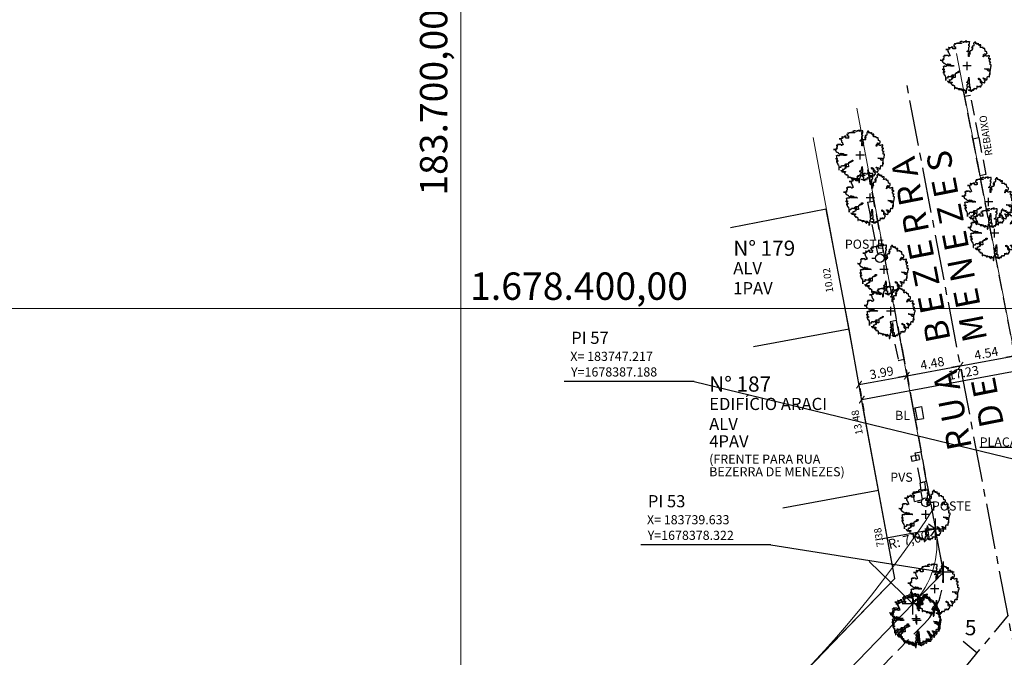
# Model space of a CAD drawing. Units: millimetres. Extents: x 183392 to 185350, y 1678162 to 1678787.
# Drawn here: x 183664 to 183745, y 1678371 to 1678424 of the extents above; entities that cross this region are included whole.
import ezdxf
from ezdxf.enums import TextEntityAlignment as Align

# ---------------------------------------------------------------- set-up
doc = ezdxf.new("R2010")
doc.units = ezdxf.units.MM
doc.header["$LTSCALE"] = 5
doc.header["$MEASUREMENT"] = 0
doc.linetypes.add('CENTER2', pattern=[1.125, 0.75, -0.125, 0.125, -0.125])
doc.linetypes.add('HIDDEN', pattern=[0.375, 0.25, -0.125])
doc.layers.get('DEFPOINTS').update_dxf_attribs({"color": 8})
for name, color, linetype, lineweight in [('GEO-ALINHAMENTO', 160, 'Continuous', 0), ('GEO-MEIO-FIO', 162, 'Continuous', 0), ('Matricial - meio-fio', 7, 'Continuous', 30), ('Matricial Auxiliar - Gravame SPM', 210, 'Continuous', 0), ('TOP-MALHA', 8, 'Continuous', 0)]:
    doc.layers.add(name, color=color, linetype=linetype, lineweight=lineweight)
for name, color, linetype in [('TOP-ALINHAMENTO_EXTERNO', 8, 'Continuous'), ('TOP-CADASTROS', 8, 'Continuous'), ('TOP-COTAS', 8, 'Continuous'), ('TOP-EIXO_PROJETADO', 170, 'CENTER2'), ('TOP-EQUIPAMENTOS_PÚBLICO', 9, 'Continuous'), ('TOP-ESTACAS', 170, 'Continuous'), ('TOP-IDENTIFICAÇÃO_PRÉDIOS', 254, 'Continuous'), ('TOP-MALHA_QUADRA1', 7, 'Continuous'), ('TOP-MALHA_QUADRA2', 7, 'Continuous'), ('TOP-MEIO_FIO', 8, 'HIDDEN'), ('TOP-PI', 160, 'Continuous'), ('TOP-PI_meio-fio', 3, 'Continuous'), ('TOP-PVS', 8, 'Continuous'), ('TOP-VEGETAÇÃO_EXTERNA', 254, 'Continuous')]:
    doc.layers.add(name, color=color, linetype=linetype)
doc.styles.add('ROMANS', font='romans.shx', dxfattribs={"height": 1})
doc.styles.add('SANSSERIF', font='sanss___.ttf', dxfattribs={"height": 1})
doc.styles.add('SANSSERIFBOLD', font='sanssb__.ttf', dxfattribs={"height": 1.5})
doc.styles.add('SANSSERIFITALIC', font='sansso__.ttf', dxfattribs={"height": 0.75})
doc.styles.add('SWIS721', font='swisscbo.ttf', dxfattribs={"height": 0.4})
doc.styles.add('TIMESBOLDITALIC', font='TIMESBI.TTF', dxfattribs={"height": 2})
doc.linetypes.add('GRADIL_LINE', pattern='A,0.25,-0.025,["XX",ROMANS,S=0.2,R=0,X=-0.1,Y=-0.1],-0.21,1', length=1.485)
doc.dimstyles.new('COTAS-500', dxfattribs={"dimscale": 500, "dimtxt": 0.002, "dimasz": 0.0015, "dimexe": 0.0018, "dimexo": 0.0006, "dimgap": 0.0005, "dimtad": 1, "dimzin": 0, "dimdsep": 46, "dimtxsty": 'SANSSERIFITALIC', "dimblk": 'ARCHTICK', "dimblk1": 'ARCHTICK', "dimblk2": 'ARCHTICK', "dimcen": 0.0009, "dimclrd": 8, "dimclre": 8, "dimclrt": 8, "dimaunit": 1, "dimadec": 0, "dimazin": 0, "dimtfac": 1, "dimtdec": 4, "dimtix": 1, "dimtofl": 0, "dimtmove": 2, "dimatfit": 3, "dimldrblk": 'ARCHTICK', "dimfxl": 0, "dimtolj": 1, "dimtzin": 0, "dimarcsym": 0})

# ---------------------------------------------------------------- blocks, each defined once
blk = doc.blocks.new('ARVNAT')
at = {"color": 8, "linetype": 'Continuous'}
for p, q in [((0.175, 0), (-0.175, 0)), ((0, -0.175), (0, 0.175))]:
    blk.add_line(p, q, dxfattribs=at)
at = {"color": 60}
blk.add_lwpolyline([(-0.795, -0.609), (-0.795, -0.631), (-0.787, -0.631), (-0.772, -0.639), (-0.772, -0.654), (-0.758, -0.654), (-0.758, -0.639), (-0.758, -0.676), (-0.735, -0.676), (-0.735, -0.661), (-0.721, -0.661), (-0.721, -0.676), (-0.684, -0.676), (-0.684, -0.668), (-0.669, -0.668), (-0.669, -0.697), (-0.654, -0.697), (-0.654, -0.661), (-0.61, -0.661), (-0.61, -0.683), (-0.625, -0.683), (-0.625, -0.697), (-0.617, -0.697), (-0.617, -0.705), (-0.662, -0.705), (-0.662, -0.72), (-0.647, -0.727), (-0.64, -0.749), (-0.632, -0.749), (-0.632, -0.757), (-0.625, -0.757), (-0.617, -0.764), (-0.61, -0.772), (-0.61, -0.794), (-0.588, -0.794), (-0.588, -0.787), (-0.58, -0.779), (-0.573, -0.772), (-0.573, -0.801), (-0.566, -0.801), (-0.566, -0.794), (-0.551, -0.794), (-0.551, -0.801), (-0.543, -0.808), (-0.521, -0.808), (-0.514, -0.816), (-0.499, -0.83), (-0.514, -0.823), (-0.514, -0.934), (-0.506, -0.934), (-0.499, -0.926), (-0.492, -0.912), (-0.492, -0.89), (-0.455, -0.89), (-0.455, -0.897), (-0.448, -0.905), (-0.418, -0.905), (-0.418, -0.89), (-0.418, -0.912), (-0.411, -0.919), (-0.359, -0.919), (-0.359, -0.934), (-0.351, -0.941), (-0.314, -0.941), (-0.351, -0.941), (-0.351, -0.963), (-0.345, -0.963), (-0.337, -0.97), (-0.308, -0.97), (-0.3, -0.963), (-0.3, -0.912), (-0.3, -0.919), (-0.292, -0.941), (-0.285, -0.948), (-0.285, -0.956), (-0.277, -0.963), (-0.24, -0.963), (-0.234, -0.97), (-0.234, -0.941), (-0.226, -0.941), (-0.219, -0.956), (-0.211, -0.978), (-0.211, -1), (-0.197, -1.008), (-0.167, -1.023), (-0.152, -1.037), (-0.145, -1.045), (-0.145, -0.948), (-0.137, -0.963), (-0.13, -0.963), (-0.123, -0.97), (-0.123, -0.993), (-0.115, -0.993), (-0.1, -1), (-0.071, -1), (-0.063, -1.008), (-0.063, -1.118), (-0.042, -1.118), (-0.034, -1.111), (-0.026, -1.096), (-0.026, -1.03), (-0.019, -1.015), (-0.019, -0.993), (-0.012, -0.993), (-0.012, -0.963), (-0.026, -0.956), (-0.026, -0.941), (-0.012, -0.941), (-0.005, -0.934), (-0.005, -0.912), (0.003, -0.905), (0.01, -0.905), (0.018, -0.867), (0.018, -0.838), (0.003, -0.838), (0.003, -0.772), (0.01, -0.772), (0.01, -0.757), (0.025, -0.742), (0.047, -0.742), (0.047, -0.697), (0.018, -0.697), (-0.012, -0.676), (-0.012, -0.661), (0.01, -0.631), (0.025, -0.631), (0.047, -0.624), (0.047, -0.579), (0.055, -0.565), (0.055, -0.558), (0.062, -0.543), (0.062, -0.528), (0.069, -0.528), (0.069, -0.498), (0.077, -0.461), (0.077, -0.528), (0.084, -0.528), (0.084, -0.55), (0.092, -0.558), (0.092, -0.72), (0.098, -0.727), (0.098, -0.823), (0.106, -0.83), (0.114, -0.83), (0.114, -0.838), (0.062, -0.838), (0.062, -0.86), (0.084, -0.867), (0.098, -0.875), (0.135, -0.875), (0.135, -1.023), (0.121, -1.023), (0.069, -1.008), (0.055, -0.978), (0.098, -0.978), (0.098, -0.993), (0.121, -0.993), (0.121, -1.008), (0.135, -1.008), (0.135, -1.023), (0.158, -1.023), (0.172, -1.03), (0.195, -1.037), (0.203, -1.037), (0.203, -0.985), (0.209, -0.993), (0.209, -1.008), (0.217, -1.015), (0.224, -1.008), (0.224, -0.978), (0.232, -0.97), (0.246, -0.97), (0.254, -0.978), (0.261, -0.978), (0.261, -0.993), (0.283, -0.993), (0.283, -0.978), (0.291, -0.97), (0.298, -0.948), (0.298, -0.912), (0.306, -0.919), (0.32, -0.919), (0.32, -0.926), (0.35, -0.926), (0.357, -0.919), (0.38, -0.919), (0.387, -0.934), (0.401, -0.934), (0.401, -0.926), (0.409, -0.919), (0.409, -0.905), (0.416, -0.882), (0.424, -0.867), (0.424, -0.816), (0.424, -0.845), (0.461, -0.845), (0.483, -0.852), (0.49, -0.86), (0.49, -0.875), (0.49, -0.852), (0.483, -0.823), (0.504, -0.823), (0.512, -0.83), (0.52, -0.838), (0.52, -0.845), (0.535, -0.845), (0.535, -0.852), (0.564, -0.852), (0.572, -0.838), (0.578, -0.838), (0.586, -0.83), (0.586, -0.794), (0.593, -0.787), (0.593, -0.779), (0.601, -0.772), (0.623, -0.772), (0.623, -0.764), (0.615, -0.734), (0.615, -0.712), (0.586, -0.705), (0.572, -0.705), (0.557, -0.683), (0.557, -0.631), (0.572, -0.631), (0.572, -0.565), (0.483, -0.565), (0.483, -0.55), (0.468, -0.543), (0.468, -0.498), (0.483, -0.506), (0.498, -0.513), (0.504, -0.513), (0.512, -0.521), (0.512, -0.528), (0.52, -0.528), (0.527, -0.536), (0.527, -0.558), (0.535, -0.558), (0.535, -0.661), (0.564, -0.661), (0.564, -0.654), (0.572, -0.654), (0.572, -0.616), (0.578, -0.616), (0.586, -0.624), (0.593, -0.624), (0.601, -0.631), (0.601, -0.639), (0.609, -0.646), (0.623, -0.654), (0.638, -0.676), (0.652, -0.683), (0.652, -0.676), (0.689, -0.676), (0.712, -0.69), (0.712, -0.697), (0.726, -0.69), (0.726, -0.654), (0.734, -0.654), (0.734, -0.624), (0.749, -0.594), (0.756, -0.594), (0.756, -0.609), (0.741, -0.594), (0.712, -0.594), (0.712, -0.558), (0.704, -0.558), (0.704, -0.55), (0.689, -0.528), (0.675, -0.528), (0.66, -0.498), (0.66, -0.491), (0.682, -0.491), (0.682, -0.498), (0.697, -0.498), (0.704, -0.506), (0.704, -0.528), (0.719, -0.528), (0.719, -0.536), (0.726, -0.536), (0.734, -0.513), (0.741, -0.513), (0.749, -0.521), (0.763, -0.528), (0.778, -0.536), (0.778, -0.543), (0.793, -0.543), (0.807, -0.558), (0.807, -0.565), (0.815, -0.565), (0.823, -0.543), (0.83, -0.528), (0.83, -0.461), (0.837, -0.461), (0.844, -0.432), (0.844, -0.425), (0.881, -0.425), (0.881, -0.432), (0.889, -0.432), (0.904, -0.44), (0.918, -0.44), (0.918, -0.447), (0.918, -0.418), (0.926, -0.388), (0.926, -0.351), (0.955, -0.351), (0.955, -0.314), (0.904, -0.314), (0.933, -0.314), (0.941, -0.307), (0.947, -0.307), (0.947, -0.174), (0.947, -0.181), (0.918, -0.189), (0.904, -0.196), (0.904, -0.211), (0.896, -0.211), (0.867, -0.203), (0.867, -0.152), (0.852, -0.137), (0.852, -0.129), (0.763, -0.129), (0.734, -0.114), (0.719, -0.114), (0.756, -0.114), (0.77, -0.122), (0.8, -0.122), (0.807, -0.137), (0.823, -0.144), (0.823, -0.159), (0.844, -0.159), (0.844, -0.167), (0.844, -0.122), (0.896, -0.122), (0.918, -0.137), (0.926, -0.144), (0.933, -0.144), (0.933, -0.152), (0.941, -0.159), (0.947, -0.159), (0.955, -0.152), (0.963, -0.152), (0.963, -0.144), (0.97, -0.122), (0.97, -0.114), (0.978, -0.085), (0.978, -0.049), (0.984, -0.049), (0.984, -0.019), (0.999, -0.019), (0.999, 0.047), (0.947, 0.047), (0.947, 0.107), (0.955, 0.114), (0.955, 0.144), (0.963, 0.144), (0.978, 0.151), (0.984, 0.151), (0.947, 0.151), (0.933, 0.158), (0.933, 0.165), (0.918, 0.188), (0.918, 0.254), (0.926, 0.269), (0.947, 0.269), (0.955, 0.262), (0.963, 0.262), (0.963, 0.298), (0.896, 0.298), (0.896, 0.35), (0.904, 0.358), (0.904, 0.373), (0.926, 0.373), (0.926, 0.416), (0.896, 0.438), (0.896, 0.424), (0.881, 0.416), (0.859, 0.416), (0.844, 0.409), (0.844, 0.402), (0.793, 0.402), (0.793, 0.424), (0.712, 0.424), (0.682, 0.416), (0.682, 0.38), (0.675, 0.38), (0.66, 0.373), (0.66, 0.402), (0.675, 0.431), (0.682, 0.468), (0.697, 0.468), (0.704, 0.483), (0.712, 0.505), (0.726, 0.505), (0.734, 0.498), (0.741, 0.498), (0.741, 0.491), (0.756, 0.491), (0.763, 0.476), (0.77, 0.468), (0.778, 0.468), (0.786, 0.476), (0.793, 0.498), (0.8, 0.498), (0.8, 0.512), (0.815, 0.512), (0.815, 0.505), (0.815, 0.586), (0.793, 0.594), (0.749, 0.601), (0.749, 0.66), (0.734, 0.66), (0.734, 0.719), (0.667, 0.719), (0.66, 0.727), (0.66, 0.763), (0.593, 0.763), (0.564, 0.756), (0.541, 0.756), (0.541, 0.763), (0.549, 0.785), (0.549, 0.8), (0.557, 0.8), (0.557, 0.815), (0.564, 0.837), (0.564, 0.867), (0.498, 0.867), (0.498, 0.852), (0.52, 0.837), (0.52, 0.83), (0.504, 0.837), (0.504, 0.852), (0.468, 0.874), (0.461, 0.881), (0.461, 0.94), (0.461, 0.925), (0.453, 0.925), (0.453, 0.903), (0.394, 0.903), (0.394, 0.955), (0.394, 0.933), (0.387, 0.933), (0.372, 0.925), (0.357, 0.925), (0.357, 0.911), (0.357, 0.978), (0.343, 0.978), (0.343, 0.985), (0.306, 0.985), (0.306, 0.948), (0.283, 0.948), (0.283, 0.933), (0.269, 0.933), (0.269, 0.918), (0.276, 0.911), (0.276, 0.837), (0.261, 0.837), (0.261, 0.815), (0.209, 0.815), (0.209, 0.785), (0.217, 0.785), (0.178, 0.727), (0.232, 0.77), (0.232, 0.734), (0.224, 0.727), (0.224, 0.689), (0.195, 0.682), (0.195, 0.66), (0.217, 0.66), (0.224, 0.652), (0.232, 0.645), (0.203, 0.645), (0.195, 0.638), (0.166, 0.638), (0.166, 0.63), (0.114, 0.63), (0.114, 0.609), (0.121, 0.52), (0.121, 0.512), (0.129, 0.505), (0.135, 0.505), (0.135, 0.491), (0.121, 0.483), (0.106, 0.483), (0.069, 0.468), (0.055, 0.468), (0.055, 0.461), (0.062, 0.453), (0.077, 0.453), (0.084, 0.438), (0.084, 0.431), (0.092, 0.431), (0.098, 0.424), (0.092, 0.424), (0.092, 0.394), (0.077, 0.394), (0.077, 0.387), (0.062, 0.387), (0.062, 0.52), (0.077, 0.52), (0.077, 0.527), (0.084, 0.527), (0.084, 0.579), (0.003, 0.579), (0.003, 0.609), (0.032, 0.63), (0.062, 0.63), (0.062, 0.66), (0.069, 0.682), (0.069, 0.77), (0.084, 0.77), (0.084, 0.785), (0.092, 0.793), (0.098, 0.8), (0.106, 0.8), (0.106, 0.83), (0.069, 0.83), (0.069, 0.903), (0.106, 0.903), (0.106, 1.006), (0.098, 1.006), (0.098, 0.999), (0.069, 0.999), (0.04, 0.992), (0.04, 0.999), (0.032, 0.999), (-0.012, 0.992), (-0.012, 0.985), (-0.034, 0.97), (-0.034, 1.051), (-0.034, 1.014), (-0.079, 1.014), (-0.079, 0.985), (-0.079, 0.999), (-0.145, 0.999), (-0.145, 0.985), (-0.137, 0.978), (-0.13, 0.963), (-0.145, 0.97), (-0.197, 0.992), (-0.197, 1.006), (-0.248, 1.006), (-0.277, 0.992), (-0.285, 0.992), (-0.3, 0.985), (-0.3, 0.978), (-0.292, 0.97), (-0.277, 0.955), (-0.263, 0.948), (-0.24, 0.948), (-0.24, 0.94), (-0.234, 0.933), (-0.226, 0.933), (-0.226, 0.925), (-0.345, 0.925), (-0.359, 0.933), (-0.359, 0.963), (-0.359, 0.94), (-0.374, 0.933), (-0.381, 0.925), (-0.396, 0.925), (-0.433, 0.918), (-0.448, 0.918), (-0.462, 0.911), (-0.492, 0.911), (-0.499, 0.918), (-0.499, 0.933), (-0.499, 0.867), (-0.514, 0.867), (-0.543, 0.859), (-0.558, 0.859), (-0.558, 0.852), (-0.543, 0.852), (-0.536, 0.845), (-0.536, 0.837), (-0.521, 0.822), (-0.521, 0.8), (-0.514, 0.793), (-0.477, 0.793), (-0.477, 0.763), (-0.492, 0.756), (-0.492, 0.741), (-0.485, 0.741), (-0.485, 0.734), (-0.477, 0.727), (-0.477, 0.719), (-0.469, 0.712), (-0.499, 0.704), (-0.588, 0.704), (-0.588, 0.793), (-0.588, 0.778), (-0.647, 0.778), (-0.647, 0.741), (-0.728, 0.741), (-0.743, 0.756), (-0.758, 0.756), (-0.758, 0.749), (-0.751, 0.741), (-0.751, 0.734), (-0.743, 0.727), (-0.743, 0.719), (-0.735, 0.719), (-0.735, 0.712), (-0.721, 0.712), (-0.721, 0.689), (-0.758, 0.689), (-0.772, 0.682), (-0.772, 0.675), (-0.869, 0.675), (-0.802, 0.675), (-0.795, 0.667), (-0.795, 0.66), (-0.787, 0.652), (-0.787, 0.616), (-0.795, 0.616), (-0.772, 0.616), (-0.772, 0.571), (-0.765, 0.557), (-0.765, 0.542), (-0.751, 0.542), (-0.751, 0.534), (-0.743, 0.534), (-0.743, 0.512), (-0.728, 0.512), (-0.728, 0.498), (-0.721, 0.491), (-0.714, 0.476), (-0.714, 0.453), (-0.706, 0.438), (-0.698, 0.431), (-0.698, 0.424), (-0.714, 0.424), (-0.714, 0.446), (-0.728, 0.446), (-0.728, 0.431), (-0.735, 0.431), (-0.735, 0.424), (-0.751, 0.416), (-0.751, 0.402), (-0.765, 0.402), (-0.795, 0.431), (-0.802, 0.446), (-0.802, 0.453), (-0.802, 0.438), (-0.935, 0.438), (-0.854, 0.438), (-0.869, 0.424), (-0.92, 0.416), (-0.972, 0.409), (-0.972, 0.394), (-0.964, 0.394), (-0.964, 0.402), (-0.949, 0.402), (-0.949, 0.32), (-0.964, 0.32), (-0.964, 0.313), (-0.972, 0.313), (-0.972, 0.269), (-0.972, 0.276), (-0.986, 0.276), (-0.949, 0.276), (-0.949, 0.269), (-0.964, 0.262), (-1.001, 0.262), (-1.001, 0.254), (-0.994, 0.254), (-0.994, 0.247), (-0.98, 0.247), (-0.98, 0.24), (-0.994, 0.24), (-0.994, 0.232), (-1.046, 0.232), (-1.083, 0.24), (-1.097, 0.24), (-1.068, 0.24), (-1.053, 0.232), (-1.038, 0.232), (-1.031, 0.225), (-1.023, 0.225), (-1.023, 0.217), (-1.017, 0.21), (-1.017, 0.202), (-1.009, 0.202), (-1.001, 0.188), (-0.986, 0.18), (-1.001, 0.18), (-1.001, 0.195), (-1.001, 0.158), (-0.994, 0.151), (-0.986, 0.151), (-0.972, 0.136), (-0.964, 0.122), (-0.957, 0.114), (-0.957, 0.122), (-0.943, 0.122), (-0.92, 0.114), (-0.906, 0.107), (-0.906, 0.092), (-0.898, 0.084), (-0.883, 0.069), (-0.869, 0.069), (-0.869, 0.062), (-0.817, 0.062), (-0.817, 0.069), (-0.802, 0.077), (-0.802, 0.092), (-0.795, 0.092), (-0.787, 0.084), (-0.78, 0.069), (-0.78, 0.055), (-0.765, 0.047), (-0.758, 0.04), (-0.743, 0.047), (-0.743, 0.055), (-0.735, 0.069), (-0.691, 0.069), (-0.684, 0.062), (-0.684, 0.033), (-0.662, 0.033), (-0.654, 0.026), (-0.566, 0.026), (-0.558, 0.011), (-0.551, 0.011), (-0.536, 0.004), (-0.529, 0.004), (-0.566, 0.004), (-0.595, -0.004), (-0.669, -0.004), (-0.698, 0.004), (-0.787, 0.004), (-0.802, 0.011), (-0.802, 0.047), (-0.802, 0.018), (-0.846, 0.004), (-0.854, 0.004), (-0.854, -0.019), (-0.898, -0.019), (-0.912, -0.011), (-0.912, 0.011), (-0.912, -0.004), (-0.935, -0.011), (-0.964, -0.019), (-0.964, -0.026), (-0.972, -0.026), (-0.972, -0.011), (-0.972, -0.159), (-0.986, -0.159), (-0.986, -0.122), (-0.957, -0.122), (-0.949, -0.129), (-0.943, -0.129), (-0.943, -0.159), (-0.949, -0.159), (-0.949, -0.181), (-0.964, -0.181), (-0.964, -0.27), (-0.964, -0.255), (-0.957, -0.247), (-0.957, -0.218), (-0.92, -0.218), (-0.92, -0.255), (-0.935, -0.255), (-0.935, -0.262), (-0.949, -0.262), (-0.986, -0.27), (-0.957, -0.27), (-0.957, -0.277), (-0.949, -0.299), (-0.949, -0.343), (-0.92, -0.343), (-0.92, -0.388), (-0.891, -0.388), (-0.891, -0.395), (-0.883, -0.476), (-0.875, -0.579), (-0.875, -0.594), (-0.869, -0.594), (-0.869, -0.483), (-0.795, -0.483), (-0.787, -0.498), (-0.78, -0.461), (-0.772, -0.425), (-0.772, -0.418), (-0.758, -0.418), (-0.751, -0.425), (-0.728, -0.425), (-0.721, -0.432), (-0.698, -0.432), (-0.691, -0.425), (-0.647, -0.425), (-0.64, -0.418), (-0.64, -0.41), (-0.632, -0.388), (-0.625, -0.388), (-0.61, -0.373), (-0.603, -0.358), (-0.477, -0.358), (-0.469, -0.351), (-0.469, -0.314), (-0.462, -0.285), (-0.403, -0.285), (-0.381, -0.27), (-0.366, -0.27), (-0.366, -0.24), (-0.359, -0.218), (-0.359, -0.211), (-0.329, -0.211), (-0.314, -0.203), (-0.308, -0.203), (-0.308, -0.247), (-0.337, -0.247), (-0.337, -0.27), (-0.388, -0.27), (-0.425, -0.277), (-0.44, -0.285), (-0.44, -0.307), (-0.477, -0.322), (-0.492, -0.336), (-0.492, -0.358), (-0.485, -0.461), (-0.485, -0.476), (-0.566, -0.476), (-0.595, -0.483), (-0.61, -0.491), (-0.61, -0.498), (-0.61, -0.403), (-0.603, -0.388), (-0.588, -0.388), (-0.58, -0.395), (-0.573, -0.403), (-0.573, -0.454), (-0.595, -0.454), (-0.595, -0.469), (-0.595, -0.528), (-0.603, -0.528), (-0.603, -0.543), (-0.647, -0.543), (-0.647, -0.565), (-0.662, -0.572), (-0.662, -0.579), (-0.698, -0.579), (-0.714, -0.565), (-0.714, -0.558), (-0.714, -0.624), (-0.735, -0.624), (-0.735, -0.616), (-0.735, -0.646), (-0.706, -0.646), (-0.706, -0.654), (-0.698, -0.654), (-0.698, -0.668), (-0.691, -0.676), (-0.691, -0.683), (-0.684, -0.683), (-0.684, -0.668), (-0.669, -0.668), (-0.669, -0.661), (-0.654, -0.661), (-0.654, -0.654)], dxfattribs=at)
blk = doc.blocks.new('IDENT')
at = {"style": 'SANSSERIFBOLD'}
blk.add_attdef('NÚMERODOPRÉDIO', (0, 0), '', height=1.25, dxfattribs=at)
at = {"color": 8}
for tag, p, height, style in [('TIPODECONSTRUÇÃO', (0, -1.73873), 1, 'SANSSERIFBOLD'), ('NÚMERODEPAVIMENTOS', (0, -3.1602), 1, 'SANSSERIFBOLD'), ('NÚMERODEPAVIMENTOS', (0, -4.58166), 1, 'SANSSERIFBOLD'), ('OBS1', (0, -5.92412), 0.75, 'SANSSERIF'), ('OBS2', (0, -6.95794), 0.75, 'SANSSERIF')]:
    blk.add_attdef(tag, p, '', height=height, dxfattribs=dict(at, style=style))
blk = doc.blocks.new('Pt&L')
at = {"color": 8}
for p, q in [((-0.00133, 0), (-0.00072, 0)), ((0.00072, 0), (0.0013, 0))]:
    blk.add_line(p, q, dxfattribs=at)
blk.add_circle((0, 0), 0.00072, dxfattribs=at)
at = {"color": 8, "style": 'SANSSERIFITALIC'}
blk.add_attdef('PT&L', (0.001, 0.0005), '', height=0.0015, dxfattribs=at)
blk = doc.blocks.new('BL')
at = {"layer": 'TOP-CADASTROS'}
for p, q in [((0, 0), (0, 0.7)), ((0, 0.7), (1, 0.7)), ((0, 0.15), (1, 0.15)), ((0, 0), (1, 0)), ((1, 0), (1, 0.7))]:
    blk.add_line(p, q, dxfattribs=at)
blk = doc.blocks.new('Vértice')
at = {"color": 7, "linetype": 'Continuous'}
for p, q in [((0, -0.5), (0, 0.5)), ((0.5, 0), (-0.5, 0))]:
    blk.add_line(p, q, dxfattribs=at)
blk = doc.blocks.new('_ARCHTICK')
at = {"color": 0, "linetype": 'ByBlock'}
blk.add_line((0, 0), (-1, 0), dxfattribs=at)
blk.add_solid([(0.4, 0.31), (0.31, 0.4), (-0.31, -0.4), (-0.4, -0.31)], dxfattribs=at)
blk = doc.blocks.new('*D244')
at = {"color": 8, "linetype": 'ByBlock', "lineweight": -2}
for p, q in [((183732.702, 1678393.738), (183736.628, 1678394.468)), ((183736.683, 1678394.174), (183736.793, 1678393.584)), ((183732.756, 1678393.443), (183732.866, 1678392.853))]:
    blk.add_line(p, q, dxfattribs=at)
at = {"layer": 'DEFPOINTS', "color": 8, "linetype": 'ByBlock'}
for p in [(183736.628, 1678394.468), (183732.701, 1678393.738)]:
    blk.add_point(p, dxfattribs=at)
at = {"color": 8, "linetype": 'ByBlock', "lineweight": -2, "xscale": 0.7500000000000002, "yscale": 0.7500000000000002, "zscale": 0.7500000000000002}
for p, rotation in [((183736.628, 1678394.468), 10.54356992245766), ((183732.702, 1678393.738), 190.5435699224577)]:
    blk.add_blockref('_ARCHTICK', p, dxfattribs=dict(at, rotation=rotation))
at = {"color": 162, "linetype": 'ByBlock', "lineweight": -2, "insert": (183734.55, 1678394.719), "char_height": 0.75, "attachment_point": 5, "rotation": 10.54357, "style": 'SANSSERIFITALIC'}
blk.add_mtext('\\A1;3.99', dxfattribs=at)
blk = doc.blocks.new('*D243')
at = {"color": 8, "linetype": 'ByBlock', "lineweight": -2}
for p, q in [((183736.628, 1678394.468), (183741.03, 1678395.288)), ((183741.082, 1678395.01), (183741.195, 1678394.403)), ((183736.683, 1678394.174), (183736.793, 1678393.584))]:
    blk.add_line(p, q, dxfattribs=at)
at = {"layer": 'DEFPOINTS', "color": 8, "linetype": 'ByBlock'}
for p in [(183741.027, 1678395.305), (183736.628, 1678394.468)]:
    blk.add_point(p, dxfattribs=at)
at = {"color": 8, "linetype": 'ByBlock', "lineweight": -2, "xscale": 0.7500000000000002, "yscale": 0.7500000000000002, "zscale": 0.7500000000000002}
for p, rotation in [((183741.03, 1678395.288), 10.54356992245766), ((183736.628, 1678394.468), 190.5435699221525)]:
    blk.add_blockref('_ARCHTICK', p, dxfattribs=dict(at, rotation=rotation))
at = {"color": 162, "linetype": 'ByBlock', "lineweight": -2, "insert": (183738.715, 1678395.493), "char_height": 0.75, "attachment_point": 5, "rotation": 10.54357, "style": 'SANSSERIFITALIC'}
blk.add_mtext('\\A1;4.48', dxfattribs=at)
blk = doc.blocks.new('*D242')
at = {"color": 8, "linetype": 'ByBlock', "lineweight": -2}
for p, q in [((183741.03, 1678395.288), (183745.493, 1678396.118)), ((183745.54, 1678395.87), (183745.658, 1678395.234)), ((183741.082, 1678395.01), (183741.195, 1678394.403))]:
    blk.add_line(p, q, dxfattribs=at)
at = {"layer": 'DEFPOINTS', "color": 8, "linetype": 'ByBlock'}
for p in [(183745.485, 1678396.165), (183741.027, 1678395.305)]:
    blk.add_point(p, dxfattribs=at)
at = {"color": 8, "linetype": 'ByBlock', "lineweight": -2, "xscale": 0.7500000000000002, "yscale": 0.7500000000000002, "zscale": 0.7500000000000002}
for p, rotation in [((183745.493, 1678396.118), 10.54356992245766), ((183741.03, 1678395.288), 190.5435699355725)]:
    blk.add_blockref('_ARCHTICK', p, dxfattribs=dict(at, rotation=rotation))
at = {"color": 162, "linetype": 'ByBlock', "lineweight": -2, "insert": (183743.147, 1678396.318), "char_height": 0.75, "attachment_point": 5, "rotation": 10.54357, "style": 'SANSSERIFITALIC'}
blk.add_mtext('\\A1;4.54', dxfattribs=at)
blk = doc.blocks.new('*D240')
at = {"color": 8, "linetype": 'ByBlock', "lineweight": -2}
for p, q in [((183732.929, 1678392.509), (183749.86, 1678395.684)), ((183749.914, 1678395.397), (183750.026, 1678394.8)), ((183732.983, 1678392.221), (183733.095, 1678391.624))]:
    blk.add_line(p, q, dxfattribs=at)
at = {"layer": 'DEFPOINTS', "color": 8, "linetype": 'ByBlock'}
for p in [(183749.859, 1678395.691), (183732.928, 1678392.515)]:
    blk.add_point(p, dxfattribs=at)
at = {"color": 8, "linetype": 'ByBlock', "lineweight": -2, "xscale": 0.7500000000000002, "yscale": 0.7500000000000002, "zscale": 0.7500000000000002}
for p, rotation in [((183749.86, 1678395.684), 10.62411994702576), ((183732.929, 1678392.509), 190.6241199470257)]:
    blk.add_blockref('_ARCHTICK', p, dxfattribs=dict(at, rotation=rotation))
at = {"color": 162, "linetype": 'ByBlock', "lineweight": -2, "insert": (183741.279, 1678394.713), "char_height": 0.75, "attachment_point": 5, "rotation": 10.62412, "style": 'SANSSERIFITALIC'}
blk.add_mtext('\\A1;17.23', dxfattribs=at)
blk = doc.blocks.new('gravame')
at = {"layer": 'Matricial Auxiliar - Gravame SPM'}
blk.add_arc((183663.148, 1678432.291), 90, 267.15867, 327.37255, dxfattribs=at)

msp = doc.modelspace()

# ---------------------------------------------------------------- linework, layer by layer
at = {"layer": 'GEO-ALINHAMENTO'}
msp.add_lwpolyline([(183728.386, 1678370.273), (183735.652, 1678377.798), (183728.939, 1678414.065)], dxfattribs=at)
at = {"layer": 'GEO-MEIO-FIO'}
for p, q in [((183745.987, 1678393.562), (183740.702, 1678420.949)), ((183738.973, 1678381.87), (183732.532, 1678416.474)), ((183715.571, 1678353.403), (183737.127, 1678375.726))]:
    msp.add_line(p, q, dxfattribs=at)
msp.add_arc((183732.091, 1678380.589), 7, 316.0015, 10.54357, dxfattribs=at)
at = {"layer": 'TOP-ALINHAMENTO_EXTERNO', "color": 254, "linetype": 'GRADIL_LINE'}
msp.add_lwpolyline([(183702.774, 1678343.635), (183704.181, 1678345.056), (183713.766, 1678355.133), (183735.652, 1678377.798), (183734.311, 1678385.042), (183733.081, 1678391.496), (183731.89, 1678398.303), (183730.006, 1678408.15)], dxfattribs=at)
at = {"layer": 'TOP-CADASTROS', "color": 254}
for p, q in [((183730.006, 1678408.15), (183722.155, 1678406.615)), ((183731.89, 1678398.303), (183724.023, 1678396.847)), ((183734.311, 1678385.042), (183726.445, 1678383.586))]:
    msp.add_line(p, q, dxfattribs=at)
at = {"layer": 'TOP-EIXO_PROJETADO', "color": 1}
for p, q in [((183754.399, 1678324.988), (183736.551, 1678418.841)), ((183733.073, 1678360.401), (183744.981, 1678374.794))]:
    msp.add_line(p, q, dxfattribs=at)
at = {"layer": 'TOP-EQUIPAMENTOS_PÚBLICO', "color": 254}
msp.add_line((183742.629, 1678388.594), (183746.769, 1678388.594), dxfattribs=at)
at = {"layer": 'TOP-ESTACAS', "color": 1}
msp.add_line((183742.404, 1678371.679), (183741.248, 1678372.635), dxfattribs=at)
at = {"layer": 'TOP-MALHA', "color": 254}
for p, q in [((183700, 1678223.724), (183700, 1678524.292)), ((183550, 1678400), (184450, 1678400))]:
    msp.add_line(p, q, dxfattribs=at)
at = {"layer": 'TOP-MEIO_FIO', "color": 7}
for p, q in [((183741.369, 1678417.439), (183741.861, 1678417.533)), ((183742.53, 1678414.049), (183741.861, 1678417.533)), ((183742.039, 1678413.953), (183742.53, 1678414.049)), ((183742.039, 1678413.953), (183742.634, 1678410.911)), ((183742.53, 1678414.049), (183743.125, 1678411.007)), ((183743.125, 1678411.007), (183742.634, 1678410.911)), ((183733.399, 1678408.746), (183733.882, 1678408.833)), ((183733.399, 1678408.746), (183734.207, 1678404.523)), ((183734.698, 1678404.617), (183734.207, 1678404.523)), ((183735.747, 1678399.001), (183735.255, 1678398.912)), ((183735.258, 1678398.899), (183735.927, 1678395.718)), ((183735.747, 1678399.001), (183736.416, 1678395.821)), ((183735.927, 1678395.718), (183736.416, 1678395.821)), ((183737.311, 1678388.134), (183737.797, 1678388.223)), ((183737.762, 1678385.675), (183737.311, 1678388.134)), ((183738.248, 1678385.764), (183737.797, 1678388.223)), ((183738.249, 1678385.765), (183737.757, 1678385.674))]:
    msp.add_line(p, q, dxfattribs=at)
for points in [[(183821.018, 1678452.315), (183826.592, 1678424.244), (183827.124, 1678420.961, -0.097006), (183826.375, 1678417.238, -0.285502), (183823.556, 1678414.569), (183820.802, 1678413.71), (183810.314, 1678410.358), (183790.966, 1678404.206), (183776.095, 1678398.302), (183759.633, 1678391.116), (183752.02, 1678387.816), (183748.346, 1678387.808), (183746.585, 1678390.463), (183744.016, 1678403.774), (183741.196, 1678418.337)], [(183733.386, 1678411.398), (183736.56, 1678394.969), (183739.516, 1678378.854, -0.24251), (183738.079, 1678374.113), (183731.309, 1678367.22), (183720.099, 1678355.775), (183704.982, 1678340.207), (183696.045, 1678331.075), (183690.918, 1678325.584), (183688.954, 1678321.232), (183686.164, 1678318.703, -0.21799), (183675.181, 1678315.841, -0.151135), (183666.58, 1678321.277, -0.114921), (183664.294, 1678326.884), (183664.294, 1678326.884), (183661.608, 1678340.961), (183659.565, 1678352.074), (183660.565, 1678356.672), (183656.987, 1678375.447)]]:
    msp.add_lwpolyline(points, format="xyb", dxfattribs=at)
at = {"layer": 'TOP-PI', "color": 170}
for p, q in [((183738.973, 1678381.87), (183738.396, 1678382.266)), ((183738.973, 1678381.87), (183738.577, 1678381.293)), ((183737.127, 1678375.726), (183737.115, 1678376.426)), ((183737.127, 1678375.726), (183736.427, 1678375.714))]:
    msp.add_line(p, q, dxfattribs=at)
at = {"layer": 'TOP-PI', "color": 251}
for p, q in [((183738.973, 1678381.87), (183734.058, 1678380.955)), ((183737.127, 1678375.726), (183733.53, 1678379.2))]:
    msp.add_line(p, q, dxfattribs=at)
at = {"layer": 'TOP-PI_meio-fio', "color": 8}
for p, q in [((183719.153, 1678394.002), (183708.494, 1678394.002)), ((183719.153, 1678394.002), (183747.217, 1678387.188)), ((183739.634, 1678378.322), (183738.973, 1678381.87)), ((183725.448, 1678380.572), (183714.79, 1678380.572)), ((183725.448, 1678380.572), (183739.634, 1678378.322)), ((183739.634, 1678378.322), (183737.127, 1678375.726))]:
    msp.add_line(p, q, dxfattribs=at)
at = {"layer": 'TOP-PVS', "color": 254}
for p, q in [((183736.958, 1678387.857), (183737.576, 1678387.979)), ((183737.576, 1678387.979), (183737.666, 1678387.584)), ((183736.958, 1678387.857), (183737.048, 1678387.461)), ((183737.048, 1678387.461), (183737.666, 1678387.584)), ((183737.684, 1678385.673), (183738.079, 1678385.755)), ((183737.684, 1678385.673), (183737.763, 1678385.051)), ((183738.079, 1678385.755), (183738.157, 1678385.133)), ((183737.142, 1678384.783), (183737.791, 1678384.951)), ((183737.261, 1678384.141), (183737.142, 1678384.783)), ((183737.763, 1678385.051), (183738.157, 1678385.133)), ((183737.91, 1678384.31), (183737.791, 1678384.951)), ((183737.261, 1678384.141), (183737.91, 1678384.31))]:
    msp.add_line(p, q, dxfattribs=at)

# ---------------------------------------------------------------- block references
at = {"layer": 'Matricial - meio-fio', "color": 200}
msp.add_blockref('gravame', (0, 0), dxfattribs=at)
at = {"layer": 'TOP-EQUIPAMENTOS_PÚBLICO', "color": 254}
ref = msp.add_blockref('Pt&L', (183734.412, 1678404.129), dxfattribs=dict(at, xscale=500, yscale=500, rotation=359.9999999999999))
ref.add_attrib('PT&L', 'POSTE', (183731.531, 1678404.909), dxfattribs={"layer": '0', "color": 254, "height": 0.75, "style": 'SANSSERIFITALIC'})
at = {"layer": 'TOP-EQUIPAMENTOS_PÚBLICO', "color": 254, "rotation": 280.543569924821}
msp.add_blockref('BL', (183737.137, 1678391.815), dxfattribs=at)
at = {"layer": 'TOP-EQUIPAMENTOS_PÚBLICO', "color": 254}
ref = msp.add_blockref('Pt&L', (183747.907, 1678388.715), dxfattribs=dict(at, xscale=500, yscale=500, rotation=359.9999999999999))
ref.add_attrib('PT&L', 'PLACAS', (183742.606, 1678388.647), dxfattribs={"color": 254, "height": 0.75, "style": 'SANSSERIFITALIC'})
ref = msp.add_blockref('Pt&L', (183738.18, 1678384.067), dxfattribs=dict(at, xscale=500, yscale=500, rotation=359.9999999999999))
ref.add_attrib('PT&L', 'POSTE', (183738.684, 1678383.389), dxfattribs={"layer": '0', "color": 254, "height": 0.75, "style": 'SANSSERIFITALIC'})
at = {"layer": 'TOP-IDENTIFICAÇÃO_PRÉDIOS', "color": 254}
ref = msp.add_blockref('IDENT', (183722.373, 1678404.327), dxfattribs=dict(at, xscale=500, yscale=500, rotation=359.9999999999999))
ref.add_attrib('NOMEDOPRÉDIO', 'N° 179', (183722.373, 1678404.327), dxfattribs={"color": 254, "height": 1.25, "style": 'SANSSERIFBOLD'})
ref.add_attrib('NÚMERODOPRÉDIO', 'ALV', (183722.373, 1678402.817), dxfattribs={"color": 254, "height": 1, "style": 'SANSSERIFBOLD'})
ref.add_attrib('TIPODECONSTRUÇÃO', '1PAV', (183722.373, 1678401.167), dxfattribs={"color": 254, "height": 1, "style": 'SANSSERIFBOLD'})
ref = msp.add_blockref('IDENT', (183720.393, 1678393.162), dxfattribs=dict(at, xscale=500, yscale=500, rotation=359.9999999999999))
ref.add_attrib('NOMEDOPRÉDIO', 'N° 187', (183720.393, 1678393.162), dxfattribs={"color": 254, "height": 1.25, "style": 'SANSSERIFBOLD'})
ref.add_attrib('NÚMERODOPRÉDIO', 'EDIFÍCIO ARACI', (183720.393, 1678391.652), dxfattribs={"color": 254, "height": 1, "style": 'SANSSERIFBOLD'})
ref.add_attrib('TIPODECONSTRUÇÃO', 'ALV', (183720.393, 1678390.002), dxfattribs={"color": 254, "height": 1, "style": 'SANSSERIFBOLD'})
ref.add_attrib('NÚMERODEPAVIMENTOS', '4PAV', (183720.393, 1678388.58), dxfattribs={"color": 254, "height": 1, "style": 'SANSSERIFBOLD'})
ref.add_attrib('OBS1', '(FRENTE PARA RUA', (183720.393, 1678387.238), dxfattribs={"color": 254, "height": 0.75, "style": 'SANSSERIF'})
ref.add_attrib('OBS2', 'BEZERRA DE MENEZES)', (183720.393, 1678386.204), dxfattribs={"color": 254, "height": 0.75, "style": 'SANSSERIF'})
at = {"layer": 'TOP-PI_meio-fio', "xscale": 1.75, "yscale": 1.75}
for p in [(183738.973, 1678381.87), (183739.634, 1678378.322), (183737.127, 1678375.726)]:
    msp.add_blockref('Vértice', p, dxfattribs=at)
at = {"layer": 'TOP-VEGETAÇÃO_EXTERNA', "color": 254, "xscale": 2, "yscale": 2, "rotation": 359.9999999999999}
for p in [(183741.568, 1678419.93), (183732.796, 1678412.593), (183733.626, 1678409.092), (183743.346, 1678408.755), (183743.831, 1678406.188), (183734.756, 1678403.204), (183735.305, 1678399.774), (183738.174, 1678383.068), (183738.915, 1678376.947), (183737.384, 1678374.495), (183737.457, 1678374.359)]:
    msp.add_blockref('ARVNAT', p, dxfattribs=at)

# ---------------------------------------------------------------- texts
at = {"layer": 'TOP-CADASTROS', "color": 254, "char_height": 0.6, "width": 3.64978, "attachment_point": 1, "style": 'ROMANS'}
for s, insert, rotation in [('10.02', (183730.002, 1678401.263), 98.35396), ('13.48', (183732.426, 1678389.569), 100.48729), ('7.38', (183734.176, 1678380.347), 99.78241)]:
    msp.add_mtext(s, dxfattribs=dict(at, insert=insert, rotation=rotation))
at = {"layer": 'TOP-EQUIPAMENTOS_PÚBLICO', "color": 254, "style": 'SANSSERIFITALIC'}
for s, p in [('BL', (183735.661, 1678390.837)), ('PVS', (183735.264, 1678385.753))]:
    msp.add_text(s, height=0.75, dxfattribs=at).set_placement(p)
at = {"layer": 'TOP-ESTACAS', "color": 8, "style": 'SANSSERIFITALIC'}
msp.add_text('5', height=1.25, dxfattribs=at).set_placement((183741.392, 1678373.763), align=Align.MIDDLE_LEFT)
at = {"layer": 'TOP-MALHA_QUADRA1', "color": 254, "style": 'SWIS721'}
msp.add_text('183.700,00', height=2.25, rotation=90, dxfattribs=at).set_placement((183698.885, 1678409.273))
at = {"layer": 'TOP-MALHA_QUADRA2', "color": 254, "style": 'SWIS721'}
msp.add_text('1.678.400,00', height=2.25, dxfattribs=at).set_placement((183700.757, 1678400.709))
at = {"layer": 'TOP-MEIO_FIO', "color": 7, "style": 'TIMESBOLDITALIC'}
for s, p in [('R U A    B E Z E R R A', (183741.979, 1678388.582)), ('D E     M E N E Z E S', (183744.618, 1678390.453))]:
    msp.add_text(s, height=2, rotation=101.15144, dxfattribs=at).set_placement(p)
at = {"layer": 'TOP-MEIO_FIO', "color": 7, "insert": (183743.069, 1678412.513), "char_height": 0.6, "width": 3.5, "attachment_point": 1, "rotation": 98.60448, "style": 'ROMANS'}
msp.add_mtext('REBAIXO', dxfattribs=at)
at = {"layer": 'TOP-PI', "color": 170, "linetype": 'Continuous', "style": 'SANSSERIFITALIC'}
msp.add_text('R: 7,00', height=0.8, rotation=13.20358, dxfattribs=at).set_placement((183735.194, 1678380.202))
at = {"layer": 'TOP-PI_meio-fio', "color": 162}
for s, height, style, p in [('PI 57', 1, 'SANSSERIF', (183709.059, 1678397.087)), ('X= 183747.217', 0.75, 'ROMANS', (183708.986, 1678395.688)), ('Y=1678387.188', 0.75, 'ROMANS', (183709.045, 1678394.407)), ('PI 53', 1, 'SANSSERIF', (183715.355, 1678383.657)), ('X= 183739.633', 0.75, 'ROMANS', (183715.281, 1678382.258)), ('Y=1678378.322', 0.75, 'ROMANS', (183715.34, 1678380.976))]:
    msp.add_text(s, height=height, dxfattribs=dict(at, style=style)).set_placement(p)

# ---------------------------------------------------------------- dimensions: what is measured, and where the dimension line sits
at = {"layer": 'TOP-COTAS', "color": 254}
dim = msp.add_linear_dim(base=(183745.493, 1678396.118), p1=(183741.027, 1678395.305), p2=(183745.485, 1678396.165), angle=10.54357, dimstyle='COTAS-500', override={"dimpost": '<>', "dimclrt": 162}, dxfattribs=at)
dim.commit()
dim.dimension.update_dxf_attribs({"geometry": '*D242', "text_midpoint": (183743.147, 1678396.318), "text_rotation": 10.54357})
for p1, p2, distance, picture, middle in [((183732.928, 1678392.515), (183749.859, 1678395.691), -0.007, '*D240', (183741.279, 1678394.713)), ((183732.701, 1678393.738), (183736.628, 1678394.468), 0, '*D244', (183734.55, 1678394.719))]:
    dim = msp.add_aligned_dim(p1=p1, p2=p2, distance=distance, dimstyle='COTAS-500', override={"dimpost": '<>', "dimclrt": 162}, dxfattribs=at)
    dim.commit()
    dim.dimension.update_dxf_attribs({"geometry": picture, "text_midpoint": middle})
dim = msp.add_linear_dim(base=(183741.03, 1678395.288), p1=(183736.628, 1678394.468), p2=(183741.027, 1678395.305), angle=10.54357, dimstyle='COTAS-500', override={"dimpost": '<>', "dimclrt": 162}, dxfattribs=at)
dim.commit()
dim.dimension.update_dxf_attribs({"geometry": '*D243', "text_midpoint": (183738.715, 1678395.493)})

doc.saveas('drawing.dxf')
